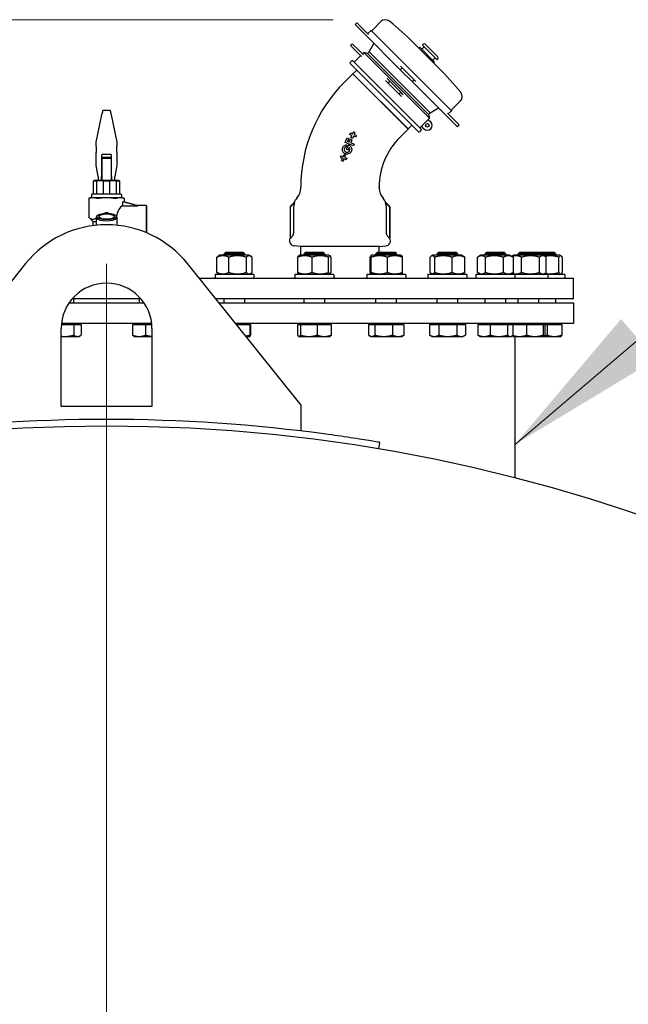
# Model space of a CAD drawing. Units: millimetres. Extents: x 0 to 102525, y -3953 to 14850.
# Drawn here: x 18497 to 18967, y 11026 to 11786 of the extents above; entities that cross this region are included whole.
import ezdxf

# ---------------------------------------------------------------- set-up
doc = ezdxf.new("R2010")
doc.units = ezdxf.units.MM
doc.header["$LTSCALE"] = 50
doc.layers.add('Bemaßung (ISO)', color=1, linetype='Continuous', lineweight=5, true_color=0xff0000)
doc.layers.add('Mittelpunktmarkierung (ISO)', color=5, linetype='Continuous', lineweight=9, true_color=0x0000ff)
doc.layers.add('Sichtbar (ISO)', color=7, linetype='Continuous', lineweight=25)
doc.layers.add('Symbol (ISO)', color=7, linetype='Continuous', lineweight=18)
doc.styles.add('Bemaßung', font='tahoma.ttf')
doc.styles.add('Bemaßung_gerundet', font='tahoma.ttf')
doc.dimstyles.new('Dehoust_gerundet', dxfattribs={"dimscale": 50, "dimtxt": 3.5, "dimasz": 2.5, "dimexe": 3.175, "dimexo": 0.8, "dimgap": 0.8, "dimtad": 1, "dimtoh": 1, "dimdec": 0, "dimlfac": 0.1, "dimrnd": 1e-08, "dimzin": 12, "dimtxsty": 'Bemaßung_gerundet', "dimcen": 0.09, "dimdle": 10, "dimclrd": 1, "dimclre": 1, "dimclrt": 256, "dimadec": 1, "dimazin": 3, "dimtfac": 1, "dimtmove": 0, "dimatfit": 3, "dimfxl": 1, "dimtolj": 1, "dimtzin": 0, "dimlwd": -1, "dimlwe": -1, "dimarcsym": 0})
doc.dimstyles.new('Standard - Methode 2a (DIN)$7', dxfattribs={"dimscale": 50, "dimtxt": 3.5, "dimasz": 2.5, "dimexe": 3.175, "dimexo": 0.8, "dimgap": 0.8, "dimtad": 1, "dimtih": 1, "dimtoh": 1, "dimrnd": 1e-08, "dimtxsty": 'Bemaßung', "dimcen": 0.09, "dimdle": 10, "dimclrd": 256, "dimclre": 256, "dimclrt": 7, "dimazin": 2, "dimtfac": 1, "dimtmove": 0, "dimatfit": 3, "dimfxl": 1, "dimtolj": 1, "dimlwd": -1, "dimlwe": -1, "dimarcsym": 0})

# ---------------------------------------------------------------- blocks, each defined once
blk = doc.blocks.new('*D17')
at = {"layer": 'Bemaßung (ISO)', "color": 1, "transparency": 16777216}
for p, q in [((18739.2, 11786.29), (16896.05, 11786.29)), ((17054.8, 11661.29), (17054.8, 8988.78)), ((17329.36, 8863.78), (16896.05, 8863.78))]:
    blk.add_line(p, q, dxfattribs=at)
for points in [[(17033.97, 11661.29), (17075.64, 11661.29), (17054.8, 11786.29)], [(17033.97, 8988.78), (17075.64, 8988.78), (17054.8, 8863.78)]]:
    blk.add_solid(points, dxfattribs=at)
at = {"layer": 'Defpoints', "color": 0, "transparency": 16777216}
for p in [(18779.2, 11786.29), (17054.8, 8863.78), (17369.36, 8863.78)]:
    blk.add_point(p, dxfattribs=at)
at = {"layer": 'Bemaßung (ISO)', "color": 22, "true_color": 0xc13f00, "transparency": 16777216, "insert": (16783.51, 10325.04), "char_height": 175, "attachment_point": 2, "rotation": 90, "style": 'Bemaßung_gerundet'}
blk.add_mtext('\\A1;\\fTahoma|b0|i0;\\LTransporthöhe =2920', dxfattribs=at)

msp = doc.modelspace()

# ---------------------------------------------------------------- linework, layer by layer
at = {"layer": 'Mittelpunktmarkierung (ISO)', "linetype": 'Continuous'}
msp.add_line((18564.36, 11597.78), (18564.36, 8837.78), dxfattribs=at)
at = {"layer": 'Sichtbar (ISO)'}
for p, q in [((18755.98, 11782.59), (18757.4, 11784)), ((18762.2, 11776.37), (18755.98, 11782.59)), ((18757.4, 11784), (18763.61, 11777.78)), ((18775.91, 11784.83), (18769.32, 11778.25)), ((18762.2, 11776.37), (18765.03, 11773.54)), ((18766.45, 11774.95), (18763.61, 11777.78)), ((18765.03, 11773.54), (18789.58, 11748.99)), ((18768.36, 11777.99), (18765.88, 11775.52)), ((18768.36, 11777.99), (18830.35, 11716)), ((18752.46, 11766.31), (18753.87, 11767.73)), ((18757.64, 11761.13), (18752.46, 11766.31)), ((18753.87, 11767.73), (18759.05, 11762.55)), ((18766.82, 11761.58), (18770.54, 11768.03)), ((18820.83, 11748.67), (18801.03, 11768.47)), ((18805.77, 11764.72), (18805.28, 11764.23)), ((18806.19, 11764.72), (18817.08, 11753.83)), ((18809.02, 11765.15), (18807.61, 11763.73)), ((18808.52, 11767.48), (18808.03, 11766.98)), ((18808.03, 11766.56), (18818.92, 11755.67)), ((18809.94, 11767.48), (18819.84, 11757.58)), ((18760.24, 11758.53), (18755.29, 11753.58)), ((18757.64, 11761.13), (18761.01, 11757.76)), ((18762.42, 11759.18), (18759.05, 11762.55)), ((18762.75, 11761.05), (18761.65, 11759.95)), ((18762.75, 11761.05), (18813.41, 11710.39)), ((18765.54, 11760.3), (18762.75, 11761.05)), ((18766.82, 11761.58), (18765.54, 11760.3)), ((18765.54, 11760.3), (18812.66, 11713.18)), ((18766.82, 11761.58), (18813.94, 11714.46)), ((18753.52, 11754.65), (18752.11, 11753.23)), ((18752.11, 11752.52), (18804.88, 11699.75)), ((18754.23, 11754.65), (18807, 11701.87)), ((18792.28, 11749.12), (18791, 11750.4)), ((18817.51, 11756.66), (18816.09, 11755.25)), ((18817.08, 11753.41), (18816.59, 11752.92)), ((18819.84, 11756.17), (18819.34, 11755.67)), ((18747.75, 11738.1), (18754.26, 11744.6)), ((18754.39, 11744.62), (18754.26, 11744.6)), ((18754.26, 11744.6), (18796.96, 11701.9)), ((18757.29, 11747.34), (18754.39, 11744.62)), ((18796.98, 11702.03), (18754.39, 11744.62)), ((18789.58, 11748.99), (18790.87, 11747.7)), ((18790.87, 11747.7), (18792.28, 11749.12)), ((18800.06, 11738.51), (18790.87, 11747.7)), ((18792.28, 11749.12), (18801.48, 11739.92)), ((18779.36, 11739.41), (18781.32, 11737.45)), ((18782.74, 11738.86), (18780.78, 11740.82)), ((18781.32, 11737.45), (18782.74, 11738.86)), ((18789.81, 11728.96), (18781.32, 11737.45)), ((18782.74, 11738.86), (18791.22, 11730.38)), ((18800.06, 11738.51), (18801.48, 11739.92)), ((18800.06, 11738.51), (18801.35, 11737.22)), ((18801.35, 11737.22), (18825.9, 11712.67)), ((18802.76, 11738.64), (18801.48, 11739.92)), ((18789.81, 11728.96), (18791.22, 11730.38)), ((18789.81, 11728.96), (18791.77, 11727)), ((18793.18, 11728.42), (18791.22, 11730.38)), ((18837.19, 11723.55), (18830.61, 11716.96)), ((18556.36, 11691.87), (18560.95, 11714.09)), ((18567.04, 11716.23), (18561.68, 11716.23)), ((18567.77, 11714.09), (18572.36, 11691.87)), ((18813.94, 11714.46), (18812.66, 11713.18)), ((18812.66, 11713.18), (18813.41, 11710.39)), ((18813.94, 11714.46), (18820.39, 11718.18)), ((18825.9, 11712.67), (18828.73, 11709.84)), ((18830.14, 11711.25), (18827.31, 11714.09)), ((18830.35, 11716), (18827.88, 11713.52)), ((18799.7, 11704.93), (18796.98, 11702.03)), ((18807.1, 11704.09), (18805.94, 11702.93)), ((18807.1, 11704.09), (18812.38, 11709.36)), ((18809.09, 11702.1), (18807.1, 11704.09)), ((18813.41, 11710.39), (18812.38, 11709.36)), ((18812.38, 11709.36), (18814.36, 11707.38)), ((18834.95, 11703.62), (18828.73, 11709.84)), ((18830.14, 11711.25), (18836.36, 11705.04)), ((18834.95, 11703.62), (18836.36, 11705.04)), ((18752.25, 11698.78), (18751.77, 11697.62)), ((18752.81, 11695.11), (18753.55, 11696.89)), ((18754.7, 11696.41), (18753.97, 11694.64)), ((18754.03, 11698.04), (18754.76, 11699.81)), ((18755.91, 11699.34), (18755.18, 11697.56)), ((18790.46, 11695.39), (18796.96, 11701.9)), ((18796.98, 11702.03), (18796.96, 11701.9)), ((18807, 11701.16), (18805.59, 11699.75)), ((18556.36, 11688.32), (18556.36, 11691.87)), ((18572.36, 11691.87), (18572.36, 11688.32)), ((18748.31, 11691.45), (18749.87, 11695.22)), ((18754.67, 11688.81), (18748.31, 11691.45)), ((18749.33, 11689.72), (18749.52, 11688.32)), ((18749.47, 11686.29), (18750.84, 11689.6)), ((18749.87, 11695.22), (18751.09, 11694.71)), ((18751.09, 11694.71), (18750.12, 11692.38)), ((18751.39, 11691.86), (18752.35, 11694.19)), ((18752.35, 11694.19), (18753.57, 11693.68)), ((18753.57, 11693.68), (18752.61, 11691.35)), ((18753.97, 11694.64), (18752.81, 11695.11)), ((18556.36, 11688.32), (18556.36, 11683.82)), ((18556.36, 11673.69), (18556.36, 11683.82)), ((18560.46, 11681.68), (18560.46, 11665.18)), ((18567.76, 11682.18), (18560.96, 11682.18)), ((18568.26, 11665.18), (18568.26, 11681.68)), ((18572.36, 11683.82), (18572.36, 11688.32)), ((18572.36, 11683.82), (18572.36, 11673.69)), ((18745.01, 11681.3), (18744.54, 11680.15)), ((18746.79, 11680.57), (18747.52, 11682.34)), ((18747.52, 11682.34), (18748.68, 11681.86)), ((18748.68, 11681.86), (18747.94, 11680.09)), ((18751.44, 11687.6), (18750.69, 11685.78)), ((18557.86, 11665.18), (18556.36, 11673.69)), ((18560.61, 11677.28), (18560.46, 11677.28)), ((18560.86, 11680.18), (18560.61, 11679.93)), ((18560.61, 11679.93), (18560.61, 11679.18)), ((18560.61, 11679.18), (18560.61, 11662.18)), ((18568.11, 11679.18), (18560.61, 11679.18)), ((18560.86, 11680.18), (18567.86, 11680.18)), ((18567.86, 11680.18), (18568.11, 11679.93)), ((18568.11, 11679.18), (18568.11, 11679.93)), ((18568.11, 11662.18), (18568.11, 11679.18)), ((18568.26, 11677.28), (18568.11, 11677.28)), ((18572.36, 11673.69), (18570.86, 11665.18)), ((18745.58, 11677.64), (18746.31, 11679.42)), ((18747.46, 11678.94), (18746.73, 11677.16)), ((18749.24, 11678.2), (18747.46, 11678.94)), ((18749.71, 11679.36), (18749.24, 11678.2)), ((18560.61, 11673.08), (18560.46, 11673.08)), ((18568.26, 11673.08), (18568.11, 11673.08)), ((18554.86, 11662.18), (18554.36, 11661.89)), ((18554.36, 11661.61), (18554.36, 11661.89)), ((18556.59, 11661.61), (18554.36, 11661.61)), ((18554.36, 11651.68), (18554.36, 11661.61)), ((18573.86, 11662.18), (18554.86, 11662.18)), ((18556.59, 11661.61), (18556.59, 11651.68)), ((18557.86, 11665.18), (18557.86, 11662.18)), ((18560.46, 11662.18), (18560.46, 11665.18)), ((18562.13, 11651.68), (18562.13, 11661.61)), ((18566.59, 11661.61), (18562.13, 11661.61)), ((18566.59, 11661.61), (18566.59, 11651.68)), ((18568.26, 11665.18), (18568.26, 11662.18)), ((18570.86, 11662.18), (18570.86, 11665.18)), ((18572.13, 11651.68), (18572.13, 11661.61)), ((18574.36, 11661.61), (18572.13, 11661.61)), ((18573.86, 11662.18), (18574.36, 11661.89)), ((18574.36, 11661.89), (18574.36, 11661.61)), ((18574.36, 11661.61), (18574.36, 11651.68)), ((18552.86, 11651.18), (18552.86, 11649.68)), ((18575.36, 11651.68), (18553.36, 11651.68)), ((18575.86, 11651.18), (18575.86, 11649.68)), ((18714.16, 11656.5), (18714.16, 11657)), ((18774.56, 11656.5), (18774.56, 11657)), ((18552.56, 11649.18), (18550.74, 11648.52)), ((18550.74, 11648.52), (18550.74, 11633.76)), ((18552.56, 11649.18), (18576.16, 11649.18)), ((18576.16, 11649.18), (18578.22, 11648.43)), ((18588.5, 11642.69), (18576.92, 11645.8)), ((18576.92, 11642.69), (18576.92, 11645.8)), ((18578.07, 11645.49), (18578.14, 11645.78)), ((18578.14, 11645.78), (18582.01, 11644.74)), ((18578.22, 11645.76), (18578.22, 11648.43)), ((18581.93, 11644.45), (18582.01, 11644.74)), ((18582.01, 11644.74), (18585.87, 11643.71)), ((18585.79, 11643.42), (18585.87, 11643.71)), ((18708.99, 11645.08), (18705.91, 11642)), ((18706.17, 11641.89), (18709.34, 11645.05)), ((18779.39, 11645.05), (18782.55, 11641.89)), ((18779.73, 11645.08), (18782.81, 11642)), ((18563.36, 11636.86), (18563.36, 11637.44)), ((18563.36, 11637.44), (18565.36, 11637.44)), ((18565.36, 11637.44), (18565.36, 11636.86)), ((18576.92, 11642.69), (18588.5, 11642.69)), ((18594.86, 11642.93), (18587.61, 11642.93)), ((18594.86, 11642.93), (18594.86, 11621.94)), ((18595.36, 11642.43), (18594.86, 11642.93)), ((18595.36, 11621.93), (18595.36, 11642.43)), ((18705.91, 11642), (18706.17, 11641.89)), ((18705.91, 11642), (18705.91, 11617.6)), ((18706.17, 11617.48), (18706.17, 11641.89)), ((18708.46, 11640.57), (18708.46, 11621.88)), ((18780.26, 11621.88), (18780.26, 11640.57)), ((18782.81, 11642), (18782.55, 11641.89)), ((18782.55, 11641.89), (18782.55, 11617.48)), ((18782.81, 11642), (18782.81, 11617.6)), ((18554.11, 11630.38), (18550.74, 11633.76)), ((18556.36, 11630.38), (18554.11, 11630.38)), ((18554.11, 11627.32), (18554.11, 11630.38)), ((18556.36, 11633.85), (18556.36, 11627.58)), ((18557.37, 11635.25), (18556.91, 11634.84)), ((18571.35, 11635.25), (18571.81, 11634.84)), ((18572.36, 11633.85), (18572.36, 11627.58)), ((18595.36, 11621.93), (18595.22, 11621.79)), ((18656.28, 11606.78), (18655.06, 11605.56)), ((18671.06, 11605.56), (18655.06, 11605.56)), ((18655.06, 11604.48), (18655.06, 11605.56)), ((18656.28, 11606.78), (18669.83, 11606.78)), ((18669.83, 11606.78), (18671.06, 11605.56)), ((18671.06, 11604.48), (18671.06, 11605.56)), ((18714.06, 11611.25), (18709.06, 11611.68)), ((18774.66, 11611.25), (18714.06, 11611.25)), ((18714.21, 11604.48), (18714.21, 11611.25)), ((18717.86, 11606.78), (18716.64, 11605.56)), ((18732.64, 11605.56), (18716.64, 11605.56)), ((18716.64, 11604.48), (18716.64, 11605.56)), ((18717.86, 11606.78), (18731.41, 11606.78)), ((18731.41, 11606.78), (18732.64, 11605.56)), ((18732.64, 11604.48), (18732.64, 11605.56)), ((18773.28, 11606.78), (18772.05, 11605.56)), ((18788.05, 11605.56), (18772.05, 11605.56)), ((18772.05, 11604.48), (18772.05, 11605.56)), ((18773.28, 11606.78), (18786.83, 11606.78)), ((18774.51, 11606.78), (18774.51, 11611.25)), ((18774.66, 11611.25), (18779.66, 11611.68)), ((18786.83, 11606.78), (18788.05, 11605.56)), ((18788.05, 11604.48), (18788.05, 11605.56)), ((18820.41, 11606.78), (18819.18, 11605.56)), ((18835.18, 11605.56), (18819.18, 11605.56)), ((18819.18, 11604.48), (18819.18, 11605.56)), ((18820.41, 11606.78), (18833.96, 11606.78)), ((18833.96, 11606.78), (18835.18, 11605.56)), ((18835.18, 11604.48), (18835.18, 11605.56)), ((18857.44, 11606.78), (18856.21, 11605.56)), ((18872.21, 11605.56), (18856.21, 11605.56)), ((18856.21, 11604.48), (18856.21, 11605.56)), ((18857.44, 11606.78), (18870.99, 11606.78)), ((18870.99, 11606.78), (18872.21, 11605.56)), ((18872.21, 11604.48), (18872.21, 11605.56)), ((18882.95, 11606.78), (18881.72, 11605.56)), ((18897.72, 11605.56), (18881.72, 11605.56)), ((18881.72, 11604.48), (18881.72, 11605.56)), ((18882.95, 11606.78), (18896.49, 11606.78)), ((18896.49, 11606.78), (18897.72, 11605.56)), ((18896.49, 11606.78), (18909.5, 11606.78)), ((18897.72, 11604.48), (18897.72, 11605.56)), ((18910.72, 11605.56), (18897.72, 11605.56)), ((18909.5, 11606.78), (18910.72, 11605.56)), ((18910.72, 11604.48), (18910.72, 11605.56)), ((18501.95, 11598.04), (18414.36, 11488.82)), ((18714.36, 11488.82), (18626.77, 11598.04)), ((18649.47, 11591.19), (18649.47, 11602.98)), ((18651.81, 11604.48), (18650.38, 11603.66)), ((18674.31, 11604.48), (18651.81, 11604.48)), ((18658.6, 11591.19), (18658.6, 11602.98)), ((18672.19, 11591.19), (18672.19, 11602.98)), ((18674.31, 11604.48), (18675.73, 11603.66)), ((18676.65, 11591.19), (18676.65, 11602.98)), ((18711.83, 11591.19), (18711.83, 11602.98)), ((18713.39, 11604.48), (18712.53, 11603.99)), ((18735.89, 11604.48), (18713.39, 11604.48)), ((18722.83, 11591.19), (18722.83, 11602.98)), ((18735.63, 11591.19), (18735.63, 11602.98)), ((18735.89, 11604.48), (18736.74, 11603.99)), ((18737.44, 11591.19), (18737.44, 11602.98)), ((18767.63, 11591.19), (18767.63, 11602.98)), ((18768.8, 11604.48), (18768.03, 11604.04)), ((18768.53, 11591.19), (18768.53, 11602.98)), ((18791.3, 11604.48), (18768.8, 11604.48)), ((18780.96, 11591.19), (18780.96, 11602.98)), ((18791.3, 11604.48), (18792.08, 11604.04)), ((18792.48, 11591.19), (18792.48, 11602.98)), ((18813.8, 11591.19), (18813.8, 11602.98)), ((18815.93, 11604.48), (18814.76, 11603.81)), ((18838.43, 11604.48), (18815.93, 11604.48)), ((18817.39, 11591.19), (18817.39, 11602.98)), ((18830.77, 11591.19), (18830.77, 11602.98)), ((18838.43, 11604.48), (18839.61, 11603.81)), ((18840.57, 11591.19), (18840.57, 11602.98)), ((18850.39, 11591.19), (18850.39, 11602.98)), ((18852.96, 11604.48), (18850.83, 11603.25)), ((18875.46, 11604.48), (18852.96, 11604.48)), ((18856.52, 11591.19), (18856.52, 11602.98)), ((18870.34, 11591.19), (18870.34, 11602.98)), ((18875.46, 11604.48), (18877.59, 11603.25)), ((18878.47, 11604.48), (18876.97, 11603.62)), ((18878.04, 11591.19), (18878.04, 11602.98)), ((18900.97, 11604.48), (18878.47, 11604.48)), ((18884.42, 11591.19), (18884.42, 11602.98)), ((18898.16, 11591.19), (18898.16, 11602.98)), ((18900.97, 11604.48), (18902.71, 11603.48)), ((18913.97, 11604.48), (18900.97, 11604.48)), ((18903.46, 11591.19), (18903.46, 11602.98)), ((18913.14, 11591.19), (18913.14, 11602.98)), ((18913.97, 11604.48), (18914.96, 11603.91)), ((18915.84, 11591.19), (18915.84, 11602.98)), ((18651.81, 11589.68), (18650.38, 11590.5)), ((18674.31, 11589.68), (18675.73, 11590.5)), ((18713.39, 11589.68), (18712.53, 11590.18)), ((18735.89, 11589.68), (18736.74, 11590.18)), ((18768.8, 11589.68), (18768.03, 11590.13)), ((18791.3, 11589.68), (18792.08, 11590.13)), ((18815.93, 11589.68), (18814.76, 11590.36)), ((18838.43, 11589.68), (18839.61, 11590.36)), ((18852.96, 11589.68), (18850.83, 11590.91)), ((18875.46, 11589.68), (18877.59, 11590.91)), ((18878.47, 11589.68), (18876.97, 11590.55)), ((18900.97, 11589.68), (18902.71, 11590.69)), ((18913.97, 11589.68), (18914.96, 11590.25)), ((18635.87, 11586.68), (18924.36, 11586.68)), ((18678.06, 11589.68), (18648.06, 11589.68)), ((18648.06, 11589.68), (18648.06, 11586.68)), ((18678.06, 11589.68), (18678.06, 11586.68)), ((18739.64, 11589.68), (18709.64, 11589.68)), ((18709.64, 11589.68), (18709.64, 11586.68)), ((18739.64, 11589.68), (18739.64, 11586.68)), ((18795.05, 11589.68), (18765.05, 11589.68)), ((18765.05, 11589.68), (18765.05, 11586.68)), ((18795.05, 11589.68), (18795.05, 11586.68)), ((18842.18, 11589.68), (18812.18, 11589.68)), ((18812.18, 11589.68), (18812.18, 11586.68)), ((18842.18, 11589.68), (18842.18, 11586.68)), ((18879.21, 11589.68), (18849.21, 11589.68)), ((18849.21, 11589.68), (18849.21, 11586.68)), ((18879.21, 11589.68), (18879.21, 11586.68)), ((18904.72, 11589.68), (18879.21, 11589.68)), ((18904.72, 11589.68), (18904.72, 11586.68)), ((18917.72, 11589.68), (18904.72, 11589.68)), ((18917.72, 11589.68), (18917.72, 11586.68)), ((18924.36, 11570.78), (18924.36, 11586.68)), ((18535.5, 11567.78), (18593.22, 11567.78)), ((18590.92, 11570.78), (18537.81, 11570.78)), ((18539.03, 11567.78), (18539.03, 11570.78)), ((18589.69, 11567.78), (18589.69, 11570.78)), ((18924.36, 11570.78), (18648.63, 11570.78)), ((18651.03, 11567.78), (18924.36, 11567.78)), ((18655.06, 11567.78), (18655.06, 11570.78)), ((18671.06, 11567.78), (18671.06, 11570.78)), ((18716.64, 11567.78), (18716.64, 11570.78)), ((18732.64, 11567.78), (18732.64, 11570.78)), ((18772.05, 11567.78), (18772.05, 11570.78)), ((18788.05, 11567.78), (18788.05, 11570.78)), ((18819.18, 11567.78), (18819.18, 11570.78)), ((18835.18, 11567.78), (18835.18, 11570.78)), ((18856.21, 11567.78), (18856.21, 11570.78)), ((18872.21, 11567.78), (18872.21, 11570.78)), ((18881.72, 11567.78), (18881.72, 11570.78)), ((18897.72, 11567.78), (18897.72, 11570.78)), ((18910.72, 11567.78), (18910.72, 11570.78)), ((18924.36, 11567.78), (18924.36, 11551.78)), ((18529.36, 11487.78), (18529.36, 11547.98)), ((18529.49, 11550.98), (18539.05, 11550.98)), ((18599.15, 11551.78), (18529.57, 11551.78)), ((18539.05, 11550.98), (18539.05, 11542.85)), ((18539.05, 11550.98), (18544.83, 11550.98)), ((18542.28, 11550.98), (18542.28, 11551.78)), ((18544.83, 11550.98), (18544.83, 11542.85)), ((18584.41, 11550.98), (18594.47, 11550.98)), ((18584.41, 11550.98), (18584.41, 11542.85)), ((18586.44, 11550.98), (18586.44, 11551.78)), ((18594.47, 11550.98), (18594.47, 11542.85)), ((18594.47, 11550.98), (18599.23, 11550.98)), ((18599.36, 11547.98), (18599.36, 11487.78)), ((18924.36, 11551.78), (18663.86, 11551.78)), ((18664.51, 11550.98), (18674.79, 11550.98)), ((18674.3, 11550.98), (18674.3, 11551.78)), ((18674.79, 11550.98), (18674.79, 11542.85)), ((18674.79, 11550.98), (18675.31, 11550.98)), ((18675.31, 11550.98), (18675.31, 11542.85)), ((18711.69, 11550.98), (18713.88, 11550.98)), ((18711.69, 11550.98), (18711.69, 11542.85)), ((18713.39, 11550.98), (18713.39, 11551.78)), ((18713.88, 11550.98), (18726.82, 11550.98)), ((18713.88, 11550.98), (18713.88, 11542.85)), ((18726.82, 11550.98), (18726.82, 11542.85)), ((18726.82, 11550.98), (18737.58, 11550.98)), ((18735.88, 11550.98), (18735.88, 11551.78)), ((18737.58, 11550.98), (18737.58, 11542.85)), ((18766.39, 11550.98), (18771.21, 11550.98)), ((18766.39, 11550.98), (18766.39, 11542.85)), ((18768.81, 11550.98), (18768.81, 11551.78)), ((18771.21, 11550.98), (18784.87, 11550.98)), ((18771.21, 11550.98), (18771.21, 11542.85)), ((18784.87, 11550.98), (18784.87, 11542.85)), ((18784.87, 11550.98), (18793.71, 11550.98)), ((18791.3, 11550.98), (18791.3, 11551.78)), ((18793.71, 11550.98), (18793.71, 11542.85)), ((18813.33, 11550.98), (18820.59, 11550.98)), ((18813.33, 11550.98), (18813.33, 11542.85)), ((18815.94, 11550.98), (18815.94, 11551.78)), ((18820.59, 11550.98), (18834.44, 11550.98)), ((18820.59, 11550.98), (18820.59, 11542.85)), ((18834.44, 11550.98), (18834.44, 11542.85)), ((18834.44, 11550.98), (18841.04, 11550.98)), ((18838.43, 11550.98), (18838.43, 11551.78)), ((18841.04, 11550.98), (18841.04, 11542.85)), ((18850.7, 11550.98), (18860.13, 11550.98)), ((18850.7, 11550.98), (18850.7, 11542.85)), ((18852.97, 11550.98), (18852.97, 11551.78)), ((18860.13, 11550.98), (18873.64, 11550.98)), ((18860.13, 11550.98), (18860.13, 11542.85)), ((18873.64, 11550.98), (18873.64, 11542.85)), ((18873.64, 11550.98), (18877.72, 11550.98)), ((18875.46, 11550.98), (18875.46, 11551.78)), ((18877.72, 11550.98), (18877.72, 11542.85)), ((18877.72, 11550.98), (18888.29, 11550.98)), ((18878.48, 11550.98), (18878.48, 11551.78)), ((18888.29, 11550.98), (18900.94, 11550.98)), ((18888.29, 11550.98), (18888.29, 11542.85)), ((18900.94, 11550.98), (18900.94, 11542.85)), ((18900.94, 11550.98), (18902.37, 11550.98)), ((18900.97, 11550.98), (18900.97, 11551.78)), ((18902.37, 11550.98), (18902.37, 11542.85)), ((18902.37, 11550.98), (18904.01, 11550.98)), ((18904.01, 11550.98), (18915.32, 11550.98)), ((18904.01, 11550.98), (18904.01, 11542.85)), ((18913.97, 11550.98), (18913.97, 11551.78)), ((18915.32, 11550.98), (18915.32, 11542.85)), ((18529.36, 11541.78), (18532.15, 11541.78)), ((18532.15, 11541.78), (18541.94, 11541.78)), ((18541.94, 11541.78), (18543.03, 11541.78)), ((18543.03, 11541.78), (18544.24, 11542.48)), ((18585.69, 11541.78), (18585.35, 11541.98)), ((18585.69, 11541.78), (18589.44, 11541.78)), ((18589.44, 11541.78), (18599.36, 11541.78)), ((18671.88, 11541.78), (18675.05, 11541.78)), ((18675.05, 11541.78), (18675.06, 11541.78)), ((18675.06, 11541.78), (18675.07, 11541.79)), ((18712.64, 11541.78), (18712.48, 11541.87)), ((18712.64, 11541.78), (18712.79, 11541.78)), ((18712.79, 11541.78), (18720.35, 11541.78)), ((18720.35, 11541.78), (18732.2, 11541.78)), ((18732.2, 11541.78), (18736.64, 11541.78)), ((18736.64, 11541.78), (18736.79, 11541.87)), ((18768.05, 11541.78), (18767.26, 11542.24)), ((18768.05, 11541.78), (18768.8, 11541.78)), ((18768.8, 11541.78), (18778.04, 11541.78)), ((18778.04, 11541.78), (18789.29, 11541.78)), ((18789.29, 11541.78), (18792.05, 11541.78)), ((18792.05, 11541.78), (18792.85, 11542.24)), ((18815.18, 11541.78), (18813.54, 11542.73)), ((18815.18, 11541.78), (18816.96, 11541.78)), ((18816.96, 11541.78), (18827.52, 11541.78)), ((18827.52, 11541.78), (18837.74, 11541.78)), ((18837.74, 11541.78), (18839.18, 11541.78)), ((18839.18, 11541.78), (18840.83, 11542.73)), ((18852.21, 11541.78), (18851.65, 11542.11)), ((18852.21, 11541.78), (18855.41, 11541.78)), ((18855.41, 11541.78), (18866.88, 11541.78)), ((18866.88, 11541.78), (18875.68, 11541.78)), ((18875.68, 11541.78), (18876.21, 11541.78)), ((18876.21, 11541.78), (18876.77, 11542.11)), ((18877.72, 11541.78), (18877.66, 11541.82)), ((18877.72, 11541.78), (18882.68, 11541.78)), ((18879.36, 11432.61), (18879.36, 11541.78)), ((18882.68, 11541.78), (18894.62, 11541.78)), ((18894.62, 11541.78), (18901.66, 11541.78)), ((18901.66, 11541.78), (18901.72, 11541.78)), ((18901.72, 11541.78), (18901.78, 11541.82)), ((18901.72, 11541.78), (18909.66, 11541.78)), ((18909.66, 11541.78), (18914.72, 11541.78)), ((18914.72, 11541.78), (18914.78, 11541.81)), ((18599.36, 11487.78), (18529.36, 11487.78)), ((18714.36, 11468.82), (18714.36, 11488.82)), ((18774.21, 11455.11), (18775.05, 11460.04))]:
    msp.add_line(p, q, dxfattribs=at)
for centre, radius in [((18811.72, 11704.74), 1.41), ((18564.36, 10217.78), 1255)]:
    msp.add_circle(centre, radius, dxfattribs=at)
for centre, radius, start, end in [((18779.44, 11781.3), 5, 50.63144, 135), ((18622.14, 11589.57), 253, 45, 50.63144), ((18768.62, 11778.96), 1, 255, 315), ((18805.98, 11764.51), 0.3, 45, 135), ((18808.24, 11766.77), 0.3, 135, 225), ((18809.23, 11766.77), 1, 45, 135), ((18808.81, 11765.36), 0.3, 315, 45), ((18807.39, 11763.94), 0.3, 225, 315), ((18819.13, 11756.87), 1, 315, 45), ((18752.46, 11752.88), 0.5, 135, 225), ((18753.87, 11754.29), 0.5, 45, 135), ((18816.3, 11755.03), 0.3, 135, 225), ((18816.87, 11753.62), 0.3, 315, 45), ((18817.72, 11756.45), 0.3, 45, 135), ((18819.13, 11755.88), 0.3, 225, 315), ((18641.93, 11569.78), 253, 39.36856, 45), ((18828.86, 11657), 114.7, 135, 180), ((18833.66, 11727.08), 5, 315, 39.36856), ((18831.32, 11716.26), 1, 135, 195), ((18811.72, 11704.74), 3.73, 225, 45), ((18805.24, 11700.1), 0.5, 225, 315), ((18806.65, 11701.51), 0.5, 315, 45), ((18828.86, 11657), 54.3, 135, 180), ((18560.96, 11681.68), 0.5, 90, 180), ((18567.76, 11681.68), 0.5, 0, 90), ((18553.36, 11651.18), 0.5, 90, 180), ((18575.36, 11651.18), 0.5, 0, 90), ((18702.16, 11656.5), 12, 318.41023, 0), ((18786.56, 11656.5), 12, 180, 221.58977), ((18553.36, 11649.68), 0.5, 180, 270), ((18575.36, 11649.68), 0.5, 270, 0), ((18720.11, 11640.57), 12, 138.41023, 157.91745), ((18768.61, 11640.57), 12, 22.08255, 41.58977), ((18564.36, 11547.98), 80, 38.73058, 141.26942), ((18709.41, 11615.67), 4, 151.04498, 265), ((18779.31, 11615.67), 4, 275, 28.95502), ((18564.36, 11547.98), 35, 0, 180), ((18564.36, 10217.78), 1260, 82.20777, 97.79223)]:
    msp.add_arc(centre, radius, start, end, dxfattribs=at)
for centre, major_axis, ratio, start_param, end_param in [((18560.95, 11710.23), (0.74, 6), 0.100316, 0.012296, 0.884961), ((18567.77, 11710.23), (0.74, -6), 0.100316, 2.256632, 3.129296), ((18754.22, 11696.61), (-28.14, 11.66), 0.000115, 4.736242, 4.799386), ((18754.81, 11697.71), (28.22, -11.69), 0.000133, 1.598783, 1.661765), ((18754.22, 11696.61), (-28.17, 11.67), 0.000127, 4.632228, 4.695286), ((18755.77, 11699.4), (28.39, -11.76), 0.000038, 1.565647, 1.606265), ((18754.81, 11697.71), (28.26, -11.7), 0.000147, 1.495103, 1.557949), ((18751.92, 11682.66), (-665.87, -1607.56), 0.000445, 4.703756, 4.704474), ((18751.81, 11691.69), (27.93, -11.57), 0.000019, 1.585853, 1.631147), ((18749.82, 11686.2), (3.41, -1.09), 0.992984, 1.485897, 1.586771), ((18751.81, 11691.69), (27.93, -11.57), 0.000015, 1.446594, 1.54218), ((18754.64, 11687.72), (-248.85, -600.79), 0.000604, 4.708424, 4.710823), ((18747.62, 11680.23), (28.24, -11.7), 0.000138, 4.620193, 4.683125), ((18749.58, 11686.24), (-27.95, 11.58), 0.000018, 1.566775, 1.610425), ((18747.28, 11679.02), (-28.34, 11.74), 0.000141, 1.473919, 1.536663), ((18746.8, 11677.14), (-28.54, 11.82), 0.000078, 1.52807, 1.568482), ((18747.62, 11680.23), (28.29, -11.72), 0.000153, 4.723922, 4.786703), ((18720.51, 11640.57), (12.05, -0.12), 0.992982, 2.767659, 3.151772), ((18768.21, 11640.57), (-12.05, -0.12), 0.992982, 3.131414, 3.515526), ((18578.22, 11632.18), (0, 10.75), 0.57735, 0.210861, 1.356737), ((18564.36, 11633.85), (8, 0), 0.34202, 2.769066, 6.655712)]:
    msp.add_ellipse(centre, major_axis=major_axis, ratio=ratio, start_param=start_param, end_param=end_param, dxfattribs=at)
for major_axis in [(7.5, 0), (6, 0)]:
    msp.add_ellipse((18564.36, 11634.32), major_axis=major_axis, ratio=0.34202, dxfattribs=at)
for points, knots in [([(18748.42, 11682.83), (18748.09, 11682.96), (18747.79, 11683.15), (18747.18, 11683.65), (18746.9, 11683.97), (18746.45, 11684.75), (18746.29, 11685.21), (18746.19, 11685.99), (18746.19, 11686.31), (18746.26, 11686.81), (18746.3, 11687), (18746.41, 11687.36), (18746.47, 11687.52), (18746.63, 11687.86), (18746.73, 11688.04), (18747.04, 11688.48), (18747.26, 11688.72), (18747.87, 11689.23), (18748.28, 11689.45), (18748.92, 11689.65), (18749.13, 11689.69), (18749.33, 11689.72)], [-1.6877761, -1.6877761, -1.6877761, -1.6877761, -1.5802357, -1.5802357, -1.4525781, -1.4525781, -1.3089758, -1.3089758, -1.2156715, -1.2156715, -1.156657, -1.156657, -1.1046786, -1.1046786, -1.0428148, -1.0428148, -0.9436328, -0.9436328, -0.8054583, -0.8054583, -0.7424216, -0.7424216, -0.7424216, -0.7424216]), ([(18751.18, 11689.48), (18751.27, 11689.44), (18751.37, 11689.4), (18751.85, 11689.14), (18752.21, 11688.87), (18752.78, 11688.22), (18753, 11687.86), (18753.32, 11687.05), (18753.4, 11686.6), (18753.4, 11685.9), (18753.38, 11685.66), (18753.29, 11685.25), (18753.24, 11685.07), (18753.18, 11684.91), (18753.17, 11684.88), (18753.16, 11684.85), (18753.08, 11684.66), (18753.01, 11684.52), (18752.81, 11684.16), (18752.67, 11683.96), (18752.2, 11683.43), (18751.84, 11683.15), (18751.01, 11682.73), (18750.55, 11682.6), (18749.61, 11682.53), (18749.13, 11682.58), (18748.59, 11682.76), (18748.51, 11682.79), (18748.42, 11682.83)], [-0.553183, -0.553183, -0.553183, -0.553183, -0.52244, -0.52244, -0.38906, -0.38906, -0.263222, -0.263222, -0.125908, -0.125908, -0.053696, -0.053696, 0, 0, 0, 0.00985, 0.00985, 0.058816, 0.058816, 0.132729, 0.132729, 0.270077, 0.270077, 0.411894, 0.411894, 0.554731, 0.554731, 0.581779, 0.581779, 0.581779, 0.581779]), ([(18749.52, 11688.32), (18749.39, 11688.3), (18749.26, 11688.27), (18748.87, 11688.15), (18748.62, 11688.01), (18748.25, 11687.7), (18748.11, 11687.55), (18747.93, 11687.28), (18747.87, 11687.18), (18747.77, 11686.97), (18747.74, 11686.87), (18747.67, 11686.65), (18747.65, 11686.53), (18747.61, 11686.22), (18747.61, 11686.03), (18747.68, 11685.55), (18747.78, 11685.27), (18748.07, 11684.8), (18748.24, 11684.61), (18748.6, 11684.32), (18748.78, 11684.21), (18748.97, 11684.13)], [0.4501377, 0.4501377, 0.4501377, 0.4501377, 0.4897447, 0.4897447, 0.5734788, 0.5734788, 0.6340884, 0.6340884, 0.6711613, 0.6711613, 0.7027992, 0.7027992, 0.739155, 0.739155, 0.7971984, 0.7971984, 0.884188, 0.884188, 0.9618441, 0.9618441, 1.0233555, 1.0233555, 1.0233555, 1.0233555]), ([(18748.97, 11684.13), (18749.03, 11684.11), (18749.09, 11684.08), (18749.44, 11683.98), (18749.73, 11683.95), (18750.3, 11684.01), (18750.57, 11684.09), (18751.06, 11684.35), (18751.28, 11684.52), (18751.55, 11684.84), (18751.64, 11684.96), (18751.76, 11685.18), (18751.81, 11685.28), (18751.85, 11685.39), (18751.85, 11685.39), (18751.85, 11685.4), (18751.89, 11685.5), (18751.92, 11685.6), (18751.97, 11685.85), (18751.99, 11686), (18751.99, 11686.43), (18751.93, 11686.71), (18751.74, 11687.2), (18751.6, 11687.41), (18751.44, 11687.6)], [1.0233555, 1.0233555, 1.0233555, 1.0233555, 1.0440571, 1.0440571, 1.1306716, 1.1306716, 1.2163529, 1.2163529, 1.2975965, 1.2975965, 1.3418004, 1.3418004, 1.3744192, 1.3744192, 1.376064, 1.376064, 1.376064, 1.4088048, 1.4088048, 1.4528964, 1.4528964, 1.5371202, 1.5371202, 1.6117447, 1.6117447, 1.6117447, 1.6117447]), ([(18550.74, 11648.52), (18550.74, 11648.52), (18550.74, 11648.52), (18550.74, 11648.52), (18550.74, 11648.52), (18550.74, 11648.52), (18550.76, 11648.53), (18550.78, 11648.53), (18550.8, 11648.54), (18550.83, 11648.55), (18550.86, 11648.56), (18550.89, 11648.57), (18550.94, 11648.58)], [0.4999907, 0.4999907, 0.4999907, 0.4999907, 0.5034429, 0.5034429, 0.5034429, 0.6694296, 0.6694296, 0.6694296, 0.8356913, 0.8356913, 0.8356913, 1, 1, 1, 1]), ([(18557, 11648.58), (18557.04, 11648.57), (18557.09, 11648.56), (18557.15, 11648.55), (18557.21, 11648.54), (18557.27, 11648.53), (18557.34, 11648.53), (18557.4, 11648.52), (18557.48, 11648.52), (18557.55, 11648.52), (18557.63, 11648.52), (18557.71, 11648.52), (18557.79, 11648.53), (18557.87, 11648.53), (18557.96, 11648.54), (18558.04, 11648.55), (18558.13, 11648.56), (18558.21, 11648.57), (18558.3, 11648.58)], [0, 0, 0, 0, 0.169374, 0.169374, 0.169374, 0.336991, 0.336991, 0.336991, 0.503443, 0.503443, 0.503443, 0.66943, 0.66943, 0.66943, 0.835691, 0.835691, 0.835691, 1, 1, 1, 1]), ([(18570.42, 11648.58), (18570.47, 11648.58), (18570.52, 11648.57), (18570.78, 11648.53), (18570.99, 11648.52), (18571.35, 11648.52), (18571.52, 11648.53), (18571.67, 11648.57), (18571.7, 11648.58), (18571.72, 11648.58)], [-0.3284128, -0.3284128, -0.3284128, -0.3284128, -0.3144597, -0.3144597, -0.2524741, -0.2524741, -0.1904886, -0.1904886, -0.1765355, -0.1765355, -0.1765355, -0.1765355]), ([(18708.99, 11645.08), (18708.95, 11644.97), (18708.96, 11644.92), (18709.02, 11644.92), (18709.08, 11644.92), (18709.18, 11644.96), (18709.34, 11645.05)], [4.1560006, 4.1560006, 4.1560006, 4.1560006, 4.4040195, 4.4040195, 4.4040195, 4.6318596, 4.6318596, 4.6318596, 4.6318596]), ([(18779.39, 11645.05), (18779.54, 11644.96), (18779.64, 11644.92), (18779.7, 11644.92), (18779.76, 11644.92), (18779.78, 11644.97), (18779.73, 11645.08)], [4.1761795, 4.1761795, 4.1761795, 4.1761795, 4.4040195, 4.4040195, 4.4040195, 4.6520384, 4.6520384, 4.6520384, 4.6520384]), ([(18550.94, 11633.58), (18550.92, 11633.6), (18550.9, 11633.61), (18550.83, 11633.67), (18550.8, 11633.7), (18550.75, 11633.75), (18550.74, 11633.76), (18550.74, 11633.76)], [-0.88358088, -0.88358088, -0.88358088, -0.88358088, -0.8709956, -0.8709956, -0.83756345, -0.83756345, -0.8041313, -0.8041313, -0.8041313, -0.8041313]), ([(18556.36, 11633.05), (18555.4, 11632.33), (18554.56, 11632.07), (18553.71, 11632.14), (18552.84, 11632.22), (18551.97, 11632.65), (18550.94, 11633.58)], [0.0970476, 0.0970476, 0.0970476, 0.0970476, 0.5452533, 0.5452533, 0.5452533, 1, 1, 1, 1]), ([(18708.46, 11621.88), (18708.46, 11621.6), (18708.43, 11621.3), (18708.31, 11620.71), (18708.22, 11620.42), (18708.01, 11619.91), (18707.86, 11619.64), (18707.53, 11619.13), (18707.33, 11618.9), (18707.09, 11618.67), (18707.05, 11618.63), (18707.01, 11618.59)], [-1.3379935, -1.3379935, -1.3379935, -1.3379935, -1.2549276, -1.2549276, -1.1718618, -1.1718618, -1.0883892, -1.0883892, -1.0049166, -1.0049166, -0.988862, -0.988862, -0.988862, -0.988862]), ([(18781.71, 11618.59), (18781.67, 11618.63), (18781.63, 11618.67), (18781.39, 11618.9), (18781.2, 11619.13), (18780.86, 11619.64), (18780.71, 11619.91), (18780.5, 11620.42), (18780.41, 11620.71), (18780.29, 11621.3), (18780.26, 11621.6), (18780.26, 11621.88)], [-1.6871251, -1.6871251, -1.6871251, -1.6871251, -1.6710704, -1.6710704, -1.5875978, -1.5875978, -1.5041253, -1.5041253, -1.4210594, -1.4210594, -1.3379935, -1.3379935, -1.3379935, -1.3379935]), ([(18706.17, 11617.48), (18706.17, 11617.51), (18706.16, 11617.52), (18706.1, 11617.65), (18706.06, 11617.7), (18705.98, 11617.7), (18705.95, 11617.67), (18705.91, 11617.6)], [1.0806461, 1.0806461, 1.0806461, 1.0806461, 1.1194542, 1.1194542, 1.3625625, 1.3625625, 1.5536294, 1.5536294, 1.5536294, 1.5536294]), ([(18707.01, 11618.59), (18706.98, 11618.56), (18706.94, 11618.52), (18706.73, 11618.32), (18706.56, 11618.11), (18706.32, 11617.76), (18706.24, 11617.62), (18706.17, 11617.48)], [2.0716895, 2.0716895, 2.0716895, 2.0716895, 2.0860161, 2.0860161, 2.1601689, 2.1601689, 2.2033319, 2.2033319, 2.2033319, 2.2033319]), ([(18782.55, 11617.48), (18782.48, 11617.62), (18782.4, 11617.76), (18782.16, 11618.11), (18781.99, 11618.32), (18781.78, 11618.52), (18781.74, 11618.56), (18781.71, 11618.59)], [0.1786653, 0.1786653, 0.1786653, 0.1786653, 0.2218283, 0.2218283, 0.2959811, 0.2959811, 0.3103077, 0.3103077, 0.3103077, 0.3103077]), ([(18782.81, 11617.6), (18782.77, 11617.67), (18782.74, 11617.7), (18782.66, 11617.7), (18782.62, 11617.65), (18782.56, 11617.52), (18782.56, 11617.51), (18782.55, 11617.48)], [1.1714956, 1.1714956, 1.1714956, 1.1714956, 1.3625625, 1.3625625, 1.6056709, 1.6056709, 1.644479, 1.644479, 1.644479, 1.644479]), ([(18775.05, 11460.04), (18775.05, 11460.04), (18773.15, 11460.37), (18769.6, 11460.96), (18766.04, 11461.54), (18760.82, 11462.39), (18754.65, 11463.33), (18748.74, 11464.23), (18741.98, 11465.22), (18735.19, 11466.15)], [-0.785398, -0.785398, -0.785398, -0.785398, -0.255791, -0.255791, -0.255791, 0.275937, 0.275937, 0.275937, 0.785398, 0.785398, 0.785398, 0.785398])]:
    msp.add_open_spline(points, degree=3, knots=knots, dxfattribs=at)
for points in [[(18562.13, 11661.61), (18560.19, 11662), (18558.53, 11662), (18556.59, 11661.61)], [(18572.13, 11661.61), (18570.19, 11662), (18568.53, 11662), (18566.59, 11661.61)]]:
    msp.add_open_spline(points, degree=3, dxfattribs=at)
for points, weights in [([(18550.94, 11648.58), (18553.97, 11649.58), (18557, 11648.58)], [1, 1.12036080496, 1]), ([(18558.3, 11648.58), (18564.36, 11649.58), (18570.42, 11648.58)], [1, 1.12036080498, 1]), ([(18571.72, 11648.58), (18574.92, 11649.63), (18578.22, 11648.43)], [1, 1.13695819876, 1]), ([(18658.6, 11602.98), (18654.04, 11604.98), (18649.47, 11602.98)], [1, 1.15470053838, 1]), ([(18649.47, 11602.98), (18649.95, 11603.41), (18650.38, 11603.66)], [1, 1.02968981158, 1.04798360707]), ([(18672.19, 11602.98), (18665.4, 11604.98), (18658.6, 11602.98)], [1, 1.15470053838, 1]), ([(18676.65, 11602.98), (18674.42, 11604.98), (18672.19, 11602.98)], [1, 1.15470053838, 1]), ([(18722.83, 11602.98), (18717.33, 11604.98), (18711.83, 11602.98)], [1, 1.15470053838, 1]), ([(18711.83, 11602.98), (18712.21, 11603.8), (18712.53, 11603.99)], [1, 1.05842950124, 1.07272203113]), ([(18735.63, 11602.98), (18729.23, 11604.98), (18722.83, 11602.98)], [1, 1.15470053838, 1]), ([(18737.44, 11602.98), (18736.53, 11604.98), (18735.63, 11602.98)], [1, 1.15470053838, 1]), ([(18768.53, 11602.98), (18768.08, 11604.98), (18767.63, 11602.98)], [1, 1.15470053838, 1]), ([(18780.96, 11602.98), (18774.75, 11604.98), (18768.53, 11602.98)], [1, 1.15470053838, 1]), ([(18792.48, 11602.98), (18786.72, 11604.98), (18780.96, 11602.98)], [1, 1.15470053838, 1]), ([(18792.08, 11604.04), (18792.27, 11603.93), (18792.48, 11602.98)], [1.07619568835, 1.06790002377, 1]), ([(18817.39, 11602.98), (18815.59, 11604.98), (18813.8, 11602.98)], [1, 1.15470053838, 1]), ([(18830.77, 11602.98), (18824.08, 11604.98), (18817.39, 11602.98)], [1, 1.15470053838, 1]), ([(18840.57, 11602.98), (18835.67, 11604.98), (18830.77, 11602.98)], [1, 1.15470053838, 1]), ([(18839.61, 11603.81), (18840.06, 11603.54), (18840.57, 11602.98)], [1.0586772248, 1.03934546673, 1]), ([(18856.52, 11602.98), (18853.45, 11604.98), (18850.39, 11602.98)], [1, 1.15470053838, 1]), ([(18870.34, 11602.98), (18863.43, 11604.98), (18856.52, 11602.98)], [1, 1.15470053838, 1]), ([(18878.04, 11602.98), (18874.19, 11604.98), (18870.34, 11602.98)], [1, 1.15470053838, 1]), ([(18884.42, 11602.98), (18880.69, 11604.75), (18877.19, 11603.49)], [1, 1.1344656612, 1.03517629825]), ([(18877.59, 11603.25), (18877.81, 11603.13), (18878.04, 11602.98)], [1.01877797953, 1.0100406683, 1]), ([(18898.16, 11602.98), (18891.29, 11604.98), (18884.42, 11602.98)], [1, 1.15470053838, 1]), ([(18903.46, 11602.98), (18900.81, 11604.98), (18898.16, 11602.98)], [1, 1.15470053838, 1]), ([(18913.14, 11602.98), (18907.59, 11604.67), (18902.48, 11603.61)], [1, 1.12786324023, 1.0443631798]), ([(18915.84, 11602.98), (18914.49, 11604.98), (18913.14, 11602.98)], [1, 1.15470053838, 1]), ([(18649.47, 11591.19), (18654.04, 11589.19), (18658.6, 11591.19)], [1, 1.15470053838, 1]), ([(18650.38, 11590.5), (18649.95, 11590.76), (18649.47, 11591.19)], [1.04798360707, 1.02968981158, 1]), ([(18658.6, 11591.19), (18665.4, 11589.19), (18672.19, 11591.19)], [1, 1.15470053838, 1]), ([(18672.19, 11591.19), (18674.42, 11589.19), (18676.65, 11591.19)], [1, 1.15470053838, 1]), ([(18711.83, 11591.19), (18717.33, 11589.19), (18722.83, 11591.19)], [1, 1.15470053838, 1]), ([(18712.53, 11590.18), (18712.21, 11590.36), (18711.83, 11591.19)], [1.07272203113, 1.05842950124, 1]), ([(18722.83, 11591.19), (18729.23, 11589.19), (18735.63, 11591.19)], [1, 1.15470053838, 1]), ([(18735.63, 11591.19), (18736.53, 11589.19), (18737.44, 11591.19)], [1, 1.15470053838, 1]), ([(18767.63, 11591.19), (18768.08, 11589.19), (18768.53, 11591.19)], [1, 1.15470053838, 1]), ([(18768.53, 11591.19), (18774.75, 11589.19), (18780.96, 11591.19)], [1, 1.15470053838, 1]), ([(18780.96, 11591.19), (18786.72, 11589.19), (18792.48, 11591.19)], [1, 1.15470053838, 1]), ([(18792.48, 11591.19), (18792.27, 11590.24), (18792.08, 11590.13)], [1, 1.06790002377, 1.07619568835]), ([(18813.8, 11591.19), (18815.59, 11589.19), (18817.39, 11591.19)], [1, 1.15470053838, 1]), ([(18817.39, 11591.19), (18824.08, 11589.19), (18830.77, 11591.19)], [1, 1.15470053838, 1]), ([(18830.77, 11591.19), (18835.67, 11589.19), (18840.57, 11591.19)], [1, 1.15470053838, 1]), ([(18840.57, 11591.19), (18840.06, 11590.62), (18839.61, 11590.36)], [1, 1.03934546673, 1.0586772248]), ([(18850.39, 11591.19), (18853.45, 11589.19), (18856.52, 11591.19)], [1, 1.15470053838, 1]), ([(18856.52, 11591.19), (18863.43, 11589.19), (18870.34, 11591.19)], [1, 1.15470053838, 1]), ([(18870.34, 11591.19), (18874.19, 11589.19), (18878.04, 11591.19)], [1, 1.15470053838, 1]), ([(18877.19, 11590.68), (18880.69, 11589.42), (18884.42, 11591.19)], [1.03517629825, 1.1344656612, 1]), ([(18878.04, 11591.19), (18877.81, 11591.04), (18877.59, 11590.91)], [1, 1.0100406683, 1.01877797953]), ([(18884.42, 11591.19), (18891.29, 11589.19), (18898.16, 11591.19)], [1, 1.15470053838, 1]), ([(18898.16, 11591.19), (18900.81, 11589.19), (18903.46, 11591.19)], [1, 1.15470053838, 1]), ([(18902.48, 11590.55), (18907.59, 11589.5), (18913.14, 11591.19)], [1.0443631798, 1.12786324023, 1]), ([(18913.14, 11591.19), (18914.49, 11589.19), (18915.84, 11591.19)], [1, 1.15470053838, 1]), ([(18529.36, 11541.97), (18530.77, 11541.78), (18532.15, 11541.78)], [1.0185030622, 1.01597706172, 1]), ([(18532.15, 11541.78), (18535.35, 11541.78), (18539.05, 11542.85)], [1, 1.0379548493, 1]), ([(18539.05, 11542.85), (18540.6, 11541.78), (18541.94, 11541.78)], [1, 1.0379548493, 1]), ([(18541.94, 11541.78), (18543.28, 11541.78), (18544.83, 11542.85)], [1, 1.0379548493, 1]), ([(18584.41, 11542.85), (18587.1, 11541.78), (18589.44, 11541.78)], [1, 1.0379548493, 1]), ([(18585.35, 11541.98), (18584.91, 11542.23), (18584.41, 11542.85)], [1.01860166262, 1.02164781707, 1]), ([(18589.44, 11541.78), (18591.78, 11541.78), (18594.47, 11542.85)], [1, 1.0379548493, 1]), ([(18594.47, 11542.85), (18597.08, 11542.07), (18599.36, 11541.86)], [1, 1.02751290221, 1.01513842233]), ([(18671.67, 11542.06), (18673.14, 11542.32), (18674.79, 11542.85)], [1.01897129703, 1.01863641665, 1]), ([(18674.79, 11542.85), (18674.93, 11541.78), (18675.05, 11541.78)], [1, 1.0379548493, 1]), ([(18675.05, 11541.78), (18675.17, 11541.78), (18675.31, 11542.85)], [1, 1.0379548493, 1]), ([(18711.69, 11542.85), (18712.28, 11541.78), (18712.79, 11541.78)], [1, 1.0379548493, 1]), ([(18712.79, 11541.78), (18713.29, 11541.78), (18713.88, 11542.85)], [1, 1.0379548493, 1]), ([(18713.88, 11542.85), (18717.35, 11541.78), (18720.35, 11541.78)], [1, 1.0379548493, 1]), ([(18720.35, 11541.78), (18723.36, 11541.78), (18726.82, 11542.85)], [1, 1.0379548493, 1]), ([(18726.82, 11542.85), (18729.71, 11541.78), (18732.2, 11541.78)], [1, 1.0379548493, 1]), ([(18732.2, 11541.78), (18734.7, 11541.78), (18737.58, 11542.85)], [1, 1.0379548493, 1]), ([(18737.58, 11542.85), (18737.16, 11542.08), (18736.79, 11541.87)], [1, 1.0269894414, 1.01559485754]), ([(18766.39, 11542.85), (18767.68, 11541.78), (18768.8, 11541.78)], [1, 1.0379548493, 1]), ([(18768.8, 11541.78), (18769.92, 11541.78), (18771.21, 11542.85)], [1, 1.0379548493, 1]), ([(18771.21, 11542.85), (18774.87, 11541.78), (18778.04, 11541.78)], [1, 1.0379548493, 1]), ([(18778.04, 11541.78), (18781.21, 11541.78), (18784.87, 11542.85)], [1, 1.0379548493, 1]), ([(18784.87, 11542.85), (18787.24, 11541.78), (18789.29, 11541.78)], [1, 1.0379548493, 1]), ([(18789.29, 11541.78), (18791.34, 11541.78), (18793.71, 11542.85)], [1, 1.0379548493, 1]), ([(18793.71, 11542.85), (18793.27, 11542.48), (18792.85, 11542.24)], [1, 1.0128613909, 1.01700635273]), ([(18813.33, 11542.85), (18815.28, 11541.78), (18816.96, 11541.78)], [1, 1.0379548493, 1]), ([(18813.54, 11542.73), (18813.44, 11542.79), (18813.33, 11542.85)], [1.00409533689, 1.0021719583, 1]), ([(18816.96, 11541.78), (18818.65, 11541.78), (18820.59, 11542.85)], [1, 1.0379548493, 1]), ([(18820.59, 11542.85), (18824.3, 11541.78), (18827.52, 11541.78)], [1, 1.0379548493, 1]), ([(18827.52, 11541.78), (18830.73, 11541.78), (18834.44, 11542.85)], [1, 1.0379548493, 1]), ([(18834.44, 11542.85), (18836.21, 11541.78), (18837.74, 11541.78)], [1, 1.0379548493, 1]), ([(18837.74, 11541.78), (18839.27, 11541.78), (18841.04, 11542.85)], [1, 1.0379548493, 1]), ([(18850.7, 11542.85), (18853.23, 11541.78), (18855.41, 11541.78)], [1, 1.0379548493, 1]), ([(18851.65, 11542.11), (18851.2, 11542.37), (18850.7, 11542.85)], [1.01875646857, 1.01692969971, 1]), ([(18855.41, 11541.78), (18857.6, 11541.78), (18860.13, 11542.85)], [1, 1.0379548493, 1]), ([(18860.13, 11542.85), (18863.75, 11541.78), (18866.88, 11541.78)], [1, 1.0379548493, 1]), ([(18866.88, 11541.78), (18870.02, 11541.78), (18873.64, 11542.85)], [1, 1.0379548493, 1]), ([(18873.64, 11542.85), (18874.73, 11541.78), (18875.68, 11541.78)], [1, 1.0379548493, 1]), ([(18875.68, 11541.78), (18876.63, 11541.78), (18877.72, 11542.85)], [1, 1.0379548493, 1]), ([(18877.66, 11541.82), (18877.46, 11541.94), (18877.24, 11542.43)], [1.01153915793, 1.02561599972, 1.013052566]), ([(18877.55, 11542.69), (18880.27, 11541.78), (18882.68, 11541.78)], [1.00544187373, 1.0350045859, 1]), ([(18882.68, 11541.78), (18885.29, 11541.78), (18888.29, 11542.85)], [1, 1.0379548493, 1]), ([(18888.29, 11542.85), (18891.68, 11541.78), (18894.62, 11541.78)], [1, 1.0379548493, 1]), ([(18894.62, 11541.78), (18897.55, 11541.78), (18900.94, 11542.85)], [1, 1.0379548493, 1]), ([(18900.94, 11542.85), (18901.33, 11541.78), (18901.66, 11541.78)], [1, 1.0379548493, 1]), ([(18901.66, 11541.78), (18901.99, 11541.78), (18902.37, 11542.85)], [1, 1.0379548493, 1]), ([(18902.16, 11542.34), (18903.06, 11542.55), (18904.01, 11542.85)], [1.01517539198, 1.0104831449, 1]), ([(18904.01, 11542.85), (18907.04, 11541.78), (18909.66, 11541.78)], [1, 1.0379548493, 1]), ([(18909.66, 11541.78), (18912.29, 11541.78), (18915.32, 11542.85)], [1, 1.0379548493, 1]), ([(18915.32, 11542.85), (18915.03, 11541.96), (18914.78, 11541.81)], [1, 1.03155174923, 1.0106457547])]:
    msp.add_rational_spline(points, weights, degree=2, dxfattribs=at)

# ---------------------------------------------------------------- dimensions: what is measured, and where the dimension line sits
at = {"layer": 'Bemaßung (ISO)', "color": 1, "true_color": 0xff0000}
dim = msp.add_linear_dim(base=(17054.8, 8863.78), p1=(18779.2, 11786.29), p2=(17369.36, 8863.78), angle=90, text='\\fTahoma|b0|i0;\\LTransporthöhe =<>0', dimstyle='Dehoust_gerundet', override={"dimgap": 0.8, "dimtoh": 0, "dimdec": 0, "dimlfac": 0.1, "dimtol": 0, "dimlim": 0, "dimtp": 0, "dimtm": 0, "dimtdec": 2, "dimtofl": 0, "dimatfit": 1}, dxfattribs=at)
dim.commit()
dim.dimension.update_dxf_attribs({"geometry": '*D17', "text_midpoint": (17054.8, 10325.04), "dimtype": 160})

# ---------------------------------------------------------------- leaders
at = {"layer": 'Symbol (ISO)', "color": 20, "true_color": 0xe92f07, "annotation_type": 0, "has_hookline": 1, "hookline_direction": 0, "text_width": 1261.9}
msp.add_leader([(18879.36, 11458.52), (19095.85, 11643.15), (19220.85, 11643.15)], dimstyle='Standard - Methode 2a (DIN)$7', override={"dimgap": 0, "dimtad": 1}, dxfattribs=at)

doc.saveas('drawing.dxf')
